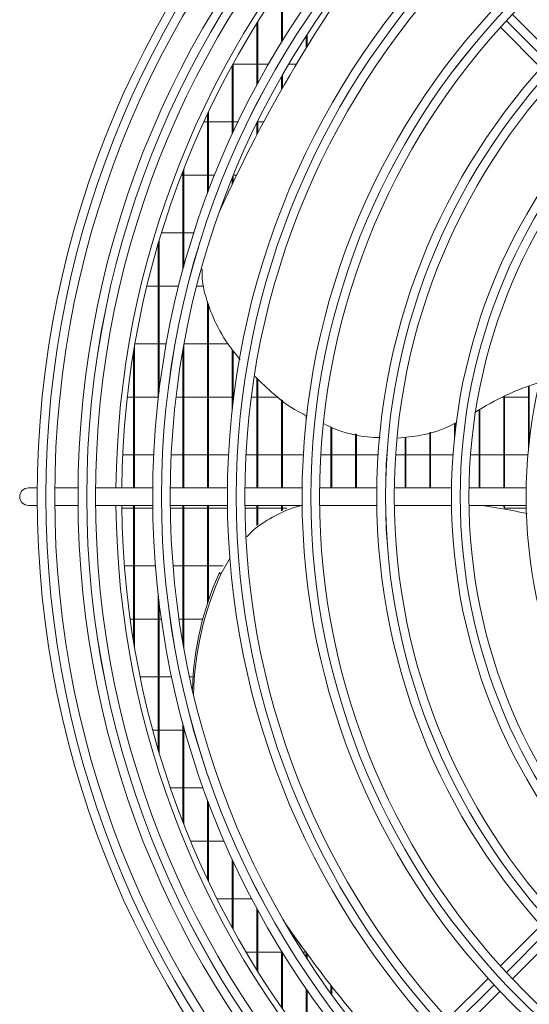
# Model space of a CAD drawing. Extents: x 7398 to 11257, y 15671 to 17810.
# Drawn here: x 8767 to 8854, y 16700 to 16869 of the extents above; entities that cross this region are included whole.
import ezdxf

# ---------------------------------------------------------------- set-up
doc = ezdxf.new("R2010")
doc.units = 0
doc.header["$MEASUREMENT"] = 0
doc.layers.get('0').update_dxf_attribs({"linetype": 'CONTINUOUS'})

msp = doc.modelspace()

# ---------------------------------------------------------------- linework, layer by layer
at = {"color": 7, "linetype": 'Continuous', "lineweight": 15}
for p, q in [((8811.610815, 16865.707627), (8811.610815, 16875.379828)), ((8811.460815, 16865.464747), (8811.460815, 16875.163737)), ((8807.227481, 16858.136306), (8807.227481, 16868.714772)), ((8807.377481, 16858.413228), (8807.377481, 16868.955758)), ((8857.986098, 16863.271337), (8851.047022, 16870.210414)), ((8849.005266, 16868.009528), (8855.951435, 16861.06336)), ((8815.694148, 16864.46093), (8815.694148, 16866.551147)), ((8815.844148, 16864.704909), (8815.844148, 16866.782696)), ((8802.994148, 16849.666969), (8802.994148, 16861.466046)), ((8803.144148, 16849.991567), (8803.144148, 16861.739103)), ((8807.227481, 16861.663428), (8803.144148, 16861.663428)), ((8809.195543, 16861.663428), (8807.377481, 16861.663428)), ((8814.001467, 16861.663428), (8812.669417, 16861.663428)), ((8811.460815, 16857.302733), (8811.460815, 16859.582455)), ((8811.610815, 16857.56588), (8811.610815, 16859.845073)), ((8798.910815, 16839.902393), (8798.910815, 16853.470438)), ((8798.12054, 16851.778428), (8798.760815, 16851.778428)), ((8798.760815, 16839.502726), (8798.760815, 16853.153364)), ((8798.910815, 16851.778428), (8802.994148, 16851.778428)), ((8803.144148, 16851.778428), (8803.986951, 16851.778428)), ((8807.377481, 16849.837608), (8807.377481, 16851.890378)), ((8807.377481, 16851.778428), (8808.407604, 16851.778428)), ((8807.227481, 16849.551542), (8807.227481, 16851.585296)), ((8794.527481, 16826.33629), (8794.527481, 16843.303635)), ((8794.677481, 16826.885803), (8794.677481, 16843.687582)), ((8794.527481, 16842.613428), (8794.260803, 16842.613428)), ((8798.760815, 16842.613428), (8794.677481, 16842.613428)), ((8799.963134, 16842.613428), (8798.910815, 16842.613428)), ((8802.994148, 16841.081124), (8802.994148, 16842.110055)), ((8803.144148, 16841.39537), (8803.144148, 16842.479252)), ((8803.730622, 16842.613428), (8803.198954, 16842.613428)), ((8790.444148, 16805.426908), (8790.444148, 16831.390425)), ((8790.849037, 16832.728428), (8794.527481, 16832.728428)), ((8794.677481, 16832.728428), (8796.413936, 16832.728428)), ((8790.294148, 16804.148849), (8790.294148, 16830.88331)), ((8790.294148, 16823.563428), (8788.336939, 16823.563428)), ((8793.804886, 16823.563428), (8790.444148, 16823.563428)), ((8798.130797, 16823.563428), (8796.899454, 16823.563428)), ((8798.760815, 16788.955928), (8798.760815, 16820.953855)), ((8798.910815, 16788.955928), (8798.910815, 16820.534696)), ((8786.210815, 16788.955928), (8786.210815, 16813.197702)), ((8786.2931, 16813.678428), (8790.294148, 16813.678428)), ((8790.444148, 16813.678428), (8791.684671, 16813.678428)), ((8794.677481, 16788.955928), (8794.677481, 16813.370692)), ((8794.733448, 16813.678428), (8798.760815, 16813.678428)), ((8798.910815, 16813.678428), (8802.260461, 16813.678428)), ((8786.060815, 16788.955928), (8786.060815, 16812.296749)), ((8794.527481, 16788.955928), (8794.527481, 16812.526678)), ((8802.994148, 16802.451658), (8802.994148, 16812.72064)), ((8803.144148, 16803.745938), (8803.144148, 16812.528762)), ((8807.227481, 16788.955928), (8807.227481, 16807.784318)), ((8807.377481, 16788.955928), (8807.377481, 16807.642511)), ((8853.794148, 16795.571783), (8853.794148, 16806.426489)), ((8853.944148, 16797.001587), (8853.944148, 16806.48025)), ((8786.060815, 16804.513428), (8784.991733, 16804.513428)), ((8790.294148, 16804.513428), (8786.210815, 16804.513428)), ((8794.527481, 16804.513428), (8793.356146, 16804.513428)), ((8798.760815, 16804.513428), (8794.677481, 16804.513428)), ((8802.994148, 16804.513428), (8798.910815, 16804.513428)), ((8803.239044, 16804.513428), (8803.144148, 16804.513428)), ((8807.227481, 16804.513428), (8806.263512, 16804.513428)), ((8810.917543, 16804.513428), (8807.377481, 16804.513428)), ((8849.560815, 16804.513428), (8849.265753, 16804.513428)), ((8849.560815, 16788.955928), (8849.560815, 16804.656066)), ((8849.710815, 16788.955928), (8849.710815, 16804.727568)), ((8853.794148, 16804.513428), (8849.710815, 16804.513428)), ((8811.460815, 16788.955928), (8811.460815, 16804.138474)), ((8811.610815, 16788.955928), (8811.610815, 16804.034947)), ((8815.694148, 16800.748874), (8815.694148, 16801.376085)), ((8845.327481, 16788.955928), (8845.327481, 16802.340653)), ((8845.477481, 16788.955928), (8845.477481, 16802.433171)), ((8819.927481, 16788.955928), (8819.927481, 16799.399281)), ((8820.077481, 16788.955928), (8820.077481, 16799.329237)), ((8841.094148, 16797.314934), (8841.094148, 16800.024433)), ((8841.244148, 16798.692587), (8841.244148, 16800.103751)), ((8824.160815, 16788.955928), (8824.160815, 16798.229261)), ((8824.310815, 16788.955928), (8824.310815, 16798.191455)), ((8832.627481, 16788.955928), (8832.627481, 16797.668327)), ((8832.777481, 16788.955928), (8832.777481, 16797.686047)), ((8836.860815, 16788.955928), (8836.860815, 16798.462269)), ((8837.010815, 16788.955928), (8837.010815, 16798.509043)), ((8784.211267, 16794.628428), (8786.060815, 16794.628428)), ((8786.210815, 16794.628428), (8789.527242, 16794.628428)), ((8792.530811, 16794.628428), (8794.527481, 16794.628428)), ((8794.677481, 16794.628428), (8798.760815, 16794.628428)), ((8798.910815, 16794.628428), (8802.353582, 16794.628428)), ((8805.357865, 16794.628428), (8807.227481, 16794.628428)), ((8807.377481, 16794.628428), (8811.460815, 16794.628428)), ((8811.610815, 16794.628428), (8815.183332, 16794.628428)), ((8818.188568, 16794.628428), (8819.927481, 16794.628428)), ((8820.077481, 16794.628428), (8824.160815, 16794.628428)), ((8824.310815, 16794.628428), (8828.017684, 16794.628428)), ((8831.02423, 16794.628428), (8832.627481, 16794.628428)), ((8832.777481, 16794.628428), (8836.860815, 16794.628428)), ((8837.010815, 16794.628428), (8840.858461, 16794.628428)), ((8843.86688, 16794.628428), (8845.327481, 16794.628428)), ((8845.477481, 16794.628428), (8849.560815, 16794.628428)), ((8849.710815, 16794.628428), (8853.708599, 16794.628428)), ((8769.550825, 16788.955928), (8768.044148, 16788.955928)), ((8776.551114, 16788.955928), (8772.550946, 16788.955928)), ((8789.361714, 16788.955928), (8779.551246, 16788.955928)), ((8802.172427, 16788.955928), (8792.36187, 16788.955928)), ((8814.983289, 16788.955928), (8805.172614, 16788.955928)), ((8827.794352, 16788.955928), (8817.983518, 16788.955928)), ((8840.605693, 16788.955928), (8830.794637, 16788.955928)), ((8853.417441, 16788.955928), (8843.60606, 16788.955928)), ((8768.044148, 16785.955928), (8769.550825, 16785.955928)), ((8772.550946, 16785.955928), (8776.551114, 16785.955928)), ((8779.551246, 16785.955928), (8789.361714, 16785.955928)), ((8786.060815, 16762.615107), (8786.060815, 16785.955928)), ((8786.210815, 16761.714155), (8786.210815, 16785.955928)), ((8792.36187, 16785.955928), (8802.172427, 16785.955928)), ((8794.527481, 16762.385179), (8794.527481, 16785.955928)), ((8794.677481, 16761.541164), (8794.677481, 16785.955928)), ((8798.760815, 16769.137613), (8798.760815, 16785.955928)), ((8798.910815, 16769.588424), (8798.910815, 16785.955928)), ((8805.172614, 16785.955928), (8814.983289, 16785.955928)), ((8807.227481, 16782.515244), (8807.227481, 16785.955928)), ((8807.377481, 16782.624407), (8807.377481, 16785.955928)), ((8811.460815, 16785.031389), (8811.460815, 16785.955928)), ((8811.610815, 16785.102608), (8811.610815, 16785.955928)), ((8817.983518, 16785.955928), (8827.794352, 16785.955928)), ((8830.794637, 16785.955928), (8840.605693, 16785.955928)), ((8843.60606, 16785.955928), (8853.417441, 16785.955928)), ((8849.560815, 16785.571695), (8849.560815, 16785.955928)), ((8849.710815, 16785.547348), (8849.710815, 16785.955928)), ((8786.060815, 16785.463428), (8784.057038, 16785.463428)), ((8789.367499, 16785.463428), (8786.210815, 16785.463428)), ((8794.527481, 16785.463428), (8792.367774, 16785.463428)), ((8798.760815, 16785.463428), (8794.677481, 16785.463428)), ((8802.178757, 16785.463428), (8798.910815, 16785.463428)), ((8807.227481, 16785.463428), (8805.179087, 16785.463428)), ((8811.460815, 16785.463428), (8807.377481, 16785.463428)), ((8812.370761, 16785.463428), (8811.610815, 16785.463428)), ((8853.427604, 16785.463428), (8849.710815, 16785.463428)), ((8802.64167, 16776.937227), (8801.040373, 16774.151528)), ((8784.502867, 16775.578428), (8786.060815, 16775.578428)), ((8786.210815, 16775.578428), (8789.8293, 16775.578428)), ((8792.839117, 16775.578428), (8794.527481, 16775.578428)), ((8794.677481, 16775.578428), (8798.760815, 16775.578428)), ((8798.910815, 16775.578428), (8801.466197, 16775.578428)), ((8800.820185, 16774.454591), (8801.040373, 16774.151528)), ((8790.294148, 16744.028546), (8790.294148, 16770.763008)), ((8790.444148, 16743.521432), (8790.444148, 16769.484949)), ((8786.060815, 16766.413428), (8785.488541, 16766.413428)), ((8790.294148, 16766.413428), (8786.210815, 16766.413428)), ((8790.850638, 16766.413428), (8790.444148, 16766.413428)), ((8794.527481, 16766.413428), (8793.881777, 16766.413428)), ((8797.947307, 16766.413428), (8794.677481, 16766.413428)), ((8787.181662, 16756.528428), (8790.294148, 16756.528428)), ((8790.444148, 16756.528428), (8792.606169, 16756.528428)), ((8795.674678, 16756.528428), (8796.276351, 16756.528428)), ((8794.527481, 16731.608221), (8794.527481, 16748.575567)), ((8790.294148, 16747.363428), (8789.354567, 16747.363428)), ((8794.527481, 16747.363428), (8790.444148, 16747.363428)), ((8794.677481, 16731.224275), (8794.677481, 16748.026054)), ((8794.861371, 16747.363428), (8794.677481, 16747.363428)), ((8792.379295, 16737.478428), (8794.527481, 16737.478428)), ((8794.677481, 16737.478428), (8798.004991, 16737.478428)), ((8798.760815, 16721.758493), (8798.760815, 16735.409131)), ((8798.910815, 16721.441418), (8798.910815, 16735.009464)), ((8798.760815, 16728.313428), (8795.853555, 16728.313428)), ((8801.622446, 16728.313428), (8798.910815, 16728.313428)), ((8802.994148, 16713.445811), (8802.994148, 16725.244887)), ((8803.144148, 16713.172754), (8803.144148, 16724.92029)), ((8800.380775, 16718.428428), (8802.994148, 16718.428428)), ((8803.144148, 16718.428428), (8806.347829, 16718.428428)), ((8807.227481, 16706.197084), (8807.227481, 16716.77555)), ((8807.377481, 16705.956099), (8807.377481, 16716.498629)), ((8855.951435, 16713.848496), (8849.005266, 16706.902328)), ((8851.047022, 16704.701443), (8857.986098, 16711.640519)), ((8814.757489, 16710.456723), (8814.977677, 16710.15366)), ((8807.227481, 16709.263428), (8805.371871, 16709.263428)), ((8811.460815, 16709.263428), (8807.377481, 16709.263428)), ((8811.460815, 16699.74812), (8811.460815, 16709.447109)), ((8811.610815, 16699.532028), (8811.610815, 16709.20423)), ((8815.627469, 16709.263428), (8815.11527, 16709.263428)), ((8815.694148, 16708.36071), (8815.694148, 16709.172541)), ((8815.844148, 16708.12916), (8815.844148, 16708.968394)), ((8846.881357, 16704.778419), (8839.936992, 16697.834054)), ((8815.694148, 16693.933324), (8815.694148, 16702.962179)), ((8819.927481, 16702.168009), (8819.927481, 16703.571463)), ((8820.077481, 16701.960656), (8820.077481, 16703.378877)), ((8815.844148, 16693.737414), (8815.844148, 16702.745385)), ((8841.986428, 16695.640849), (8848.925055, 16702.579476))]:
    msp.add_line(p, q, dxfattribs=at)
at = {"color": 8, "linetype": 'Continuous', "lineweight": 15}
for p, q in [((8856.961531, 16862.17458), (8850.019503, 16869.116609)), ((8850.019506, 16705.795244), (8856.961535, 16712.737273)), ((8840.955715, 16696.731452), (8847.896731, 16703.672468))]:
    msp.add_line(p, q, dxfattribs=at)
at = {"color": 7, "linetype": 'Continuous', "lineweight": 15, "flags": 128}
msp.add_lwpolyline([(8814.757489, 16710.456723), (8813.672039, 16711.962431), (8812.215868, 16714.020106)], dxfattribs=at)
at = {"color": 7, "linetype": 'Continuous', "lineweight": 15}
for radius in [168.5, 167.001, 166.999, 165.5, 161.5, 160.001, 159.999, 158.5, 148.69, 147.191, 147.189, 145.69, 135.88, 134.381, 134.379, 132.88, 123.07, 121.571, 121.569, 120.07, 110.26, 108.761, 108.759, 107.26, 97.45, 95.951, 95.949, 94.45, 84.64]:
    msp.add_circle((8938.044148, 16787.455928), radius, dxfattribs=at)
for centre, radius, start, end in [((8938.044148, 16787.455928), 155, 137.2028315, 179.44551606), ((8938.044148, 16787.455928), 154, 137.23286824, 179.4419154), ((9029.316649, 16733.2713), 250.689553, 142.89814573, 155.71022463), ((8869.114282, 16763.887914), 45.21454, 107.24779013, 122.85530275), ((8768.044148, 16787.455928), 1.5, 90, 270), ((8938.044148, 16787.455928), 155, 180.55448394, 222.7971685), ((8938.044148, 16787.455928), 154, 180.5580846, 222.76713176), ((8848.630378, 16752.807978), 52.482286, 155.64081519, 178.33847529), ((8848.808303, 16752.518523), 52.438173, 155.63531324, 178.98202745), ((9017.465132, 16857.270655), 250.28895, 214.89328468, 222.07024892)]:
    msp.add_arc(centre, radius, start, end, dxfattribs=at)
for points, knots in [([(8804.359604, 16810.973968), (8803.648647, 16811.838069), (8801.790495, 16814.096477), (8799.804764, 16817.802007), (8798.393173, 16821.754543), (8797.753772, 16824.549674), (8797.82457, 16826.103719), (8797.8429, 16826.506072)], [0, 0, 0, 0, 0.1917225979, 0.5010847025, 0.7203051353, 0.9275850995, 1, 1, 1, 1]), ([(8815.844148, 16801.306041), (8815.554849, 16801.437706), (8813.458709, 16802.391696), (8810.389745, 16804.661045), (8807.949997, 16807.061709), (8806.925134, 16808.070153)], [0, 0, 0, 0, 0.08496509904, 0.61562190672, 1, 1, 1, 1]), ([(8828.394148, 16797.583269), (8827.66765, 16797.61275), (8824.974026, 16797.722053), (8821.654535, 16798.532993), (8819.294734, 16799.683443), (8818.74477, 16799.951562)], [0, 0, 0, 0, 0.2207270457, 0.8183864595, 1, 1, 1, 1]), ([(8841.498616, 16800.238309), (8840.997543, 16799.960546), (8839.09872, 16798.90796), (8835.666522, 16797.89849), (8832.690819, 16797.635849), (8831.353268, 16797.517794)], [0, 0, 0, 0, 0.1648218872, 0.6245951426, 1, 1, 1, 1]), ([(8814.944278, 16785.955928), (8814.336771, 16785.78997), (8812.423997, 16785.267438), (8809.432577, 16783.734648), (8806.824595, 16782.067281), (8805.727788, 16780.804672), (8805.518234, 16780.563442)], [0, 0, 0, 0, 0.172734585, 0.5438659353, 0.9128522192, 1, 1, 1, 1]), ([(8853.563049, 16784.538383), (8852.74785, 16784.715466), (8850.102766, 16785.290048), (8847.409781, 16785.683639), (8845.546758, 16785.955928)], [0, 0, 0, 0, 0.3081939333, 1, 1, 1, 1])]:
    msp.add_open_spline(points, degree=3, knots=knots, dxfattribs=at)

doc.saveas('drawing.dxf')
